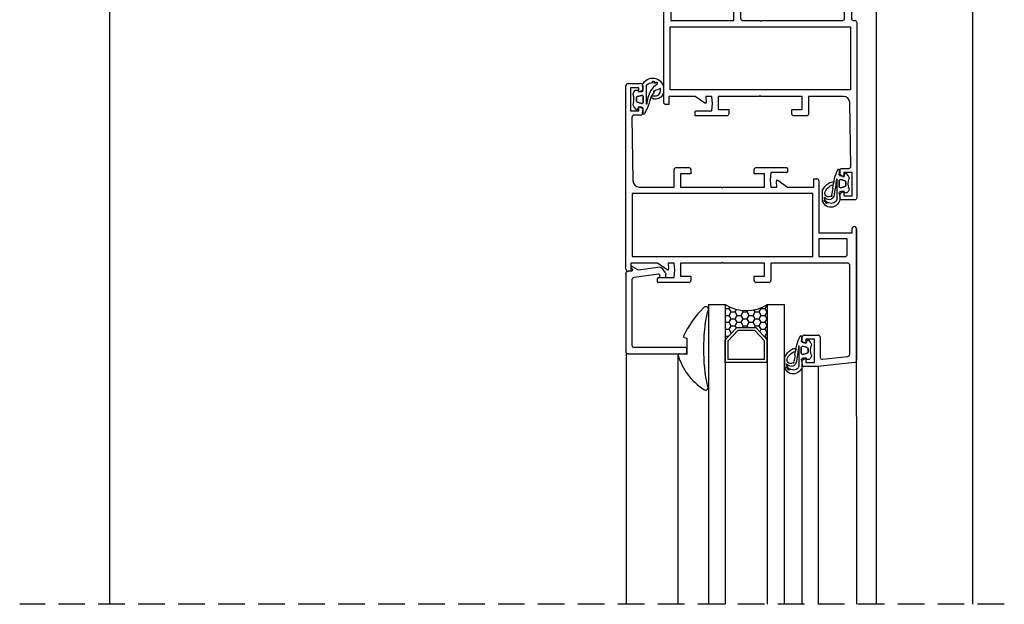
# Model space of a CAD drawing. Units: inches. Extents: x -141 to 1232, y -960 to -73.
# Drawn here: x 911 to 1146, y -381 to -242 of the extents above; entities that cross this region are included whole.
import ezdxf

# ---------------------------------------------------------------- set-up
doc = ezdxf.new("R2010")
doc.units = ezdxf.units.IN
doc.header["$MEASUREMENT"] = 0
doc.linetypes.add('TRAZOS2', pattern=[9.525, 6.35, -3.175])
for name, color, linetype in [('AUXILIARES', 41, 'Continuous'), ('EJES', 3, 'TRAZOS2'), ('JUNTAS', 3, 'Continuous'), ('PERFILES', 7, 'Continuous'), ('VIDRIO', 4, 'Continuous')]:
    doc.layers.add(name, color=color, linetype=linetype)

# ---------------------------------------------------------------- blocks, each defined once
blk = doc.blocks.new('2920')
at = {"layer": 'JUNTAS', "linetype": 'Continuous'}
for p, q in [((3.76, 2.71), (3.41, 2.42)), ((3.41, 2.42), (3.41, 1.84)), ((8.1, 2.17), (7.45, 2.71)), ((3.29, 0.56), (2.36, 0.71)), ((3.41, 1.84), (3.76, 1.75)), ((3.76, 1.75), (3.76, 0.96)), ((4.64, 0.93), (4.92, 1.93)), ((4.92, 1.93), (4.64, 0.93)), ((6.28, 0.55), (4.93, 0.55)), ((4.93, 0.55), (6.28, 0.55)), ((5.21, 2.15), (6.01, 2.15)), ((6.01, 2.15), (5.21, 2.15)), ((6.3, 1.93), (6.57, 0.93)), ((6.57, 0.93), (6.3, 1.93)), ((7.46, 1.75), (8.05, 1.91)), ((7.46, 0.96), (7.46, 1.75)), ((8.91, 0.6), (7.92, 0.57)), ((6.75, -0.02), (1.74, -0.02)), ((1.45, -3.37), (4.08, -3.37))]:
    blk.add_line(p, q, dxfattribs=at)
for centre, radius, start, end in [((4.41, 1.95), 1, 90.002, 130.0032), ((5.61, 6.45), 3.7, 251.0757, 288.9243), ((6.81, 1.95), 1, 49.9996, 89.9998), ((2.09, -1.37), 2.1, 86.237, 252.2731), ((2.28, 0.22), 0.5, 81.0079, 96.0292), ((3.36, 0.96), 0.4, 261.0102, 0.0012), ((2.47, 15.58), 16.67, 277.0436, 293.095), ((4.93, 0.85), 0.3, 164.4911, 269.9954), ((4.93, 0.85), 0.3, 164.4918, 269.9962), ((5.21, 1.85), 0.3, 90.0038, 164.4997), ((5.21, 1.85), 0.3, 90, 164.4959), ((6.01, 1.85), 0.3, 15.3828, 90.0062), ((6.01, 1.85), 0.3, 15.3806, 90.004), ((6.28, 0.85), 0.3, 269.9962, 15.5005), ((6.28, 0.85), 0.3, 270.0027, 15.507), ((7.86, 0.96), 0.4, 180.0039, 279.3937), ((8.01, 2.05), 0.15, 284.9913, 49.9896), ((8.92, 0.42), 0.186, 297.1929, 91.9763), ((1.09, -2.44), 0.199, 62.1254, 11.9309), ((2.47, -1.4), 1.56, 117.8793, 213.9185), ((3.06, -1.88), 1.27, 114.0899, 237.9602), ((3.36, -1.96), 0.902, 141.8835, 277.4974), ((11.85, -46.37), 46.59, 96.2835, 101.5284), ((5.13, -8.07), 7.14, 94.9888, 108.354), ((2.45, 0.05), 3.08, 289.3916, 341.6357), ((1.99, 0.74), 4.61, 296.9204, 325.0332), ((5.89, -1.57), 0.831, 80.0697, 128.0246), ((4.41, -0.99), 1.64, 326.053, 8.2176), ((6.75, -0.04), 0.02, 285.9405, 90), ((2.47, -1.4), 1.56, 220.1378, 233.1417), ((1.53, -2.85), 0.208, 87.0529, 26.9131), ((2.47, -1.4), 1.56, 240.8244, 266.7417)]:
    blk.add_arc(centre, radius, start, end, dxfattribs=at)
blk.add_ellipse((2.84, -1.39), major_axis=(0.336, -0.173), ratio=0.28273, start_param=1.570796, end_param=4.267251, dxfattribs=at)
blk.add_point((1.45, -3.37), dxfattribs=at)
blk = doc.blocks.new('8656')
at = {"layer": 'PERFILES', "linetype": 'Continuous'}
blk.add_lwpolyline([(44.09, -149.29), (53.91, -149.29), (54.11, -149.49), (54.31, -149.29), (64.14, -149.29), (64.14, -146.14), (61.64, -146.14), (61.64, -145.14, -0.414214), (62.14, -144.64), (69.41, -144.64, -0.414214), (69.61, -144.84), (69.61, -145.64, -0.414214), (69.41, -145.84), (65.64, -145.84), (65.49, -147.57), (65.64, -149.29), (67.12, -149.29), (66.99, -147.86, -0.635623), (67.3, -147.68), (69.61, -149.29), (75.91, -149.29), (75.91, -147.34), (76.61, -147.34, -0.414214), (77.11, -147.84), (77.11, -171.49, -0.414214), (76.61, -171.99), (74.88, -171.99), (74.01, -170.49), (75.41, -170.49), (75.41, -167.39), (60.41, -167.39), (60.41, -170.49), (61.81, -170.49), (60.95, -171.99), (60.41, -171.99), (60.41, -191.49, -0.414214), (59.91, -191.99), (59.31, -191.99, -0.414214), (58.81, -191.49), (58.81, -167.89, 0.414214), (58.31, -167.39), (54.31, -167.39), (54.11, -167.19), (53.91, -167.39), (34.51, -167.39, 0.414214), (34.01, -167.89), (34.01, -191.49, -0.414214), (33.51, -191.99), (32.91, -191.99, -0.414214), (32.41, -191.49), (32.41, -167.89, 0.414214), (31.91, -167.39), (31.61, -167.39, -0.414214), (31.11, -166.89), (31.11, -125.14, -0.414214), (31.61, -124.64), (34.61, -124.64, -0.414214), (35.11, -125.14), (35.11, -126.07, -0.272415), (35.01, -126.25), (34.21, -126.69), (34.21, -125.64), (32.21, -125.64), (32.21, -131.14), (34.21, -131.14), (34.21, -130.09), (35.01, -130.53, -0.272345), (35.11, -130.71), (35.11, -131.64, -0.414214), (34.61, -132.14), (33.02, -132.14, 0.419337), (32.52, -132.65), (32.79, -147.82, 0.409097), (34.29, -149.29), (42.59, -149.29), (42.59, -145.14, -0.414214), (43.09, -144.64), (46.09, -144.64, -0.414214), (46.59, -145.14), (46.59, -146.14), (44.09, -146.14), (44.09, -149.29)], format="xyb", dxfattribs=at)
blk.add_lwpolyline([(32.61, -150.84), (75.61, -150.84), (75.61, -165.84), (32.61, -165.84), (32.61, -150.84)], close=True, dxfattribs=at)
blk = doc.blocks.new('8682')
at = {"layer": 'PERFILES', "linetype": 'Continuous'}
for p, q in [((-9.41, 9.48), (-8.63, 10.59)), ((-8.15, 10.8), (-3.02, 10.08)), ((-3.02, 10.08), (-1.56, 10.92)), ((-1.46, 10.95), (-1.4, 10.95)), ((-1.3, 10.5), (-1.45, 10.41)), ((-1.3, 9.85), (-0.5, 9.85)), ((-1.2, 10.75), (-1.2, 10.67)), ((-9.5, 8.35), (-9.5, 9.19)), ((-8.18, 8.47), (-9.5, 8.35)), ((-8, 9.03), (-8, 8.66)), ((-1.93, 8.41), (-7.77, 9.23)), ((-1.5, -7.85), (-1.5, 7.92)), ((0, 9.35), (0, 9.35)), ((0, 9.35), (0, 9.35)), ((0, 9.35), (0, -9.35)), ((-14.5, -9.35), (-14.5, -8.55)), ((-14.3, -8.35), (-2, -8.35)), ((-0.5, -9.85), (-14, -9.85))]:
    blk.add_line(p, q, dxfattribs=at)
for centre, radius, start, end in [((-9, 9.19), 0.5, 144.9942, 180.0012), ((-8.22, 10.3), 0.5, 82.0031, 145.0048), ((-1.3, 10.15), 0.3, 120.6619, 270.0121), ((-1.46, 10.75), 0.2, 90.0045, 119.9801), ((-1.4, 10.75), 0.2, 359.9884, 89.9905), ((-1.4, 10.67), 0.2, 299.9989, 359.9897), ((-0.5, 9.35), 0.5, 359.9989, 89.9989), ((-8.2, 8.66), 0.2, 275.0056, 0.0047), ((-7.8, 9.03), 0.2, 81.993, 179.9919), ((-2, 7.92), 0.5, 0, 82.0007), ((-14.3, -8.55), 0.2, 89.9994, 179.9997), ((-14, -9.35), 0.5, 180.0011, 270.0011), ((-2, -7.85), 0.5, 270.0003, 359.9998), ((-0.5, -9.35), 0.5, 269.9996, 359.9999)]:
    blk.add_arc(centre, radius, start, end, dxfattribs=at)
blk = doc.blocks.new('FF807')
at = {"layer": 'PERFILES', "linetype": 'Continuous'}
for p, q in [((-31.49, 23.9), (-22.69, 24.85)), ((-22.69, 24.85), (-19.5, 24.85)), ((-21.9, 23.85), (-21.9, 18.35)), ((-19.9, 23.85), (-21.9, 23.85)), ((-19.9, 22.8), (-19.9, 23.85)), ((-19, 24.35), (-19, 23.42)), ((-31.94, -7.96), (-31.94, 23.4)), ((-30.34, 21.96), (-30.34, 0.7)), ((-23.85, 23.11), (-29.89, 22.46)), ((-23.3, 17.85), (-23.3, 22.62)), ((-19.1, 23.24), (-19.9, 22.8)), ((-19.1, 23.24), (-19.1, 23.24)), ((-19.9, 19.4), (-19.1, 18.96)), ((-19.9, 18.35), (-19.9, 19.4)), ((-19, 18.78), (-19, 17.85)), ((-19.5, 17.35), (-22.8, 17.35)), ((-21.9, 18.35), (-19.9, 18.35)), ((-11.03, 4.85), (-8.03, 4.85)), ((8.02, 4.85), (15.3, 4.85)), ((-11.53, 0.2), (-11.53, 4.35)), ((-10.02, 3.35), (-10.02, 0.2)), ((-7.53, 3.35), (-10.02, 3.35)), ((-7.53, 4.35), (-7.53, 3.35)), ((7.52, 3.35), (7.52, 4.35)), ((10.03, 3.35), (7.52, 3.35)), ((10.03, 0.2), (10.03, 3.35)), ((11.52, 3.65), (11.37, 1.92)), ((15.3, 3.65), (11.52, 3.65)), ((15.5, 4.65), (15.5, 3.85)), ((-29.84, 0.2), (-11.53, 0.2)), ((-10.02, 0.2), (-0.2, 0.2)), ((-0.2, 0.2), (0, 0)), ((0, 0), (0.2, 0.2)), ((0.2, 0.2), (10.03, 0.2)), ((11.37, 1.92), (11.52, 0.2)), ((11.52, 0.2), (12.97, 0.2)), ((12.97, 0.2), (12.84, 1.63)), ((13.16, 1.81), (15.51, 0.2)), ((15.51, 0.2), (21.8, 0.2)), ((21.8, 2.15), (22.5, 2.15)), ((21.8, 0.2), (21.8, 2.15)), ((23, 1.65), (23, -42.05)), ((-29.72, -1.85), (-29.72, -5.6)), ((-23, -1.35), (-29.22, -1.35)), ((-23, -5.6), (-23, -1.35)), ((-21.5, -1.35), (-21.5, -16.35)), ((21.5, -1.35), (-21.5, -1.35)), ((21.5, -16.35), (21.5, -1.35)), ((21.5, -1.35), (21.5, -1.35)), ((-30.94, -7), (-30.94, -8)), ((-23, -7), (-30.94, -7)), ((-29.72, -5.6), (-23, -5.6)), ((-23, -19.35), (-23, -7)), ((-21.5, -16.35), (21.5, -16.35)), ((-21.8, -17.9), (-21.8, -19.85)), ((-15.51, -17.9), (-21.8, -17.9)), ((-13.16, -19.51), (-15.51, -17.9)), ((-12.97, -17.9), (-12.84, -19.33)), ((-11.53, -17.9), (-12.97, -17.9)), ((-11.37, -19.62), (-11.53, -17.9)), ((-10.02, -17.9), (-10.02, -21.05)), ((-0.2, -17.9), (-10.02, -17.9)), ((0, -17.7), (-0.2, -17.9)), ((0.2, -17.9), (0, -17.7)), ((10.03, -17.9), (0.2, -17.9)), ((10.03, -21.05), (10.03, -17.9)), ((11.52, -17.9), (11.52, -22.05)), ((19.83, -17.9), (11.52, -17.9)), ((19.83, -17.9), (19.83, -17.9)), ((-21.8, -19.85), (-22.5, -19.85)), ((-11.53, -21.35), (-11.37, -19.62)), ((-10.02, -21.05), (-7.53, -21.05)), ((-7.53, -21.05), (-7.53, -22.05)), ((7.52, -21.05), (10.03, -21.05)), ((7.52, -22.05), (7.52, -21.05)), ((21.59, -34.54), (21.33, -19.37)), ((-15.5, -22.35), (-15.5, -21.55)), ((-15.3, -21.35), (-11.53, -21.35)), ((-8.03, -22.55), (-15.3, -22.55)), ((11.02, -22.55), (8.02, -22.55)), ((19.5, -35.05), (21.09, -35.05)), ((21.59, -34.54), (21.59, -34.54)), ((19, -36.48), (19, -35.55)), ((19.9, -37.1), (19.1, -36.66)), ((19.9, -36.05), (19.9, -37.1)), ((21.9, -36.05), (19.9, -36.05)), ((21.9, -41.55), (21.9, -36.05)), ((19, -42.05), (19, -41.12)), ((19.1, -40.94), (19.9, -40.5)), ((19.9, -40.5), (19.9, -41.55)), ((19.9, -41.55), (21.9, -41.55)), ((22.5, -42.55), (19.5, -42.55))]:
    blk.add_line(p, q, dxfattribs=at)
for centre, radius, start, end in [((-31.44, 23.4), 0.5, 96.1683, 180), ((-19.5, 24.35), 0.5, 359.9975, 89.9975), ((-29.84, 21.96), 0.5, 96.1683, 180), ((-23.8, 22.62), 0.5, 0, 96.1683), ((-19.2, 23.42), 0.2, 299.0569, 360), ((-19.2, 18.78), 0.2, 0.0078, 60.9608), ((-22.8, 17.85), 0.5, 180, 270), ((-19.5, 17.85), 0.5, 270.0052, 0.0052), ((-11.03, 4.35), 0.5, 89.9965, 179.9965), ((-8.03, 4.35), 0.5, 359.9975, 89.9975), ((8.02, 4.35), 0.5, 89.9993, 179.9993), ((15.3, 4.65), 0.2, 0.0008, 90.0008), ((15.3, 3.85), 0.2, 270.0016, 0.0016), ((-29.84, 0.7), 0.5, 180, 270), ((13.04, 1.65), 0.2, 55.543, 184.9971), ((22.5, 1.65), 0.5, 0.0003, 90.0003), ((-29.22, -1.85), 0.5, 89.9978, 179.9978), ((-31.44, -8), 0.5, 175.4099, 0), ((19.83, -19.4), 1.5, 1.0027, 90), ((-22.5, -19.35), 0.5, 180.0025, 270.0025), ((-13.04, -19.35), 0.2, 235.5452, 4.9992), ((-15.3, -21.55), 0.2, 89.9984, 179.9984), ((-15.3, -22.35), 0.2, 179.9992, 269.9992), ((-8.03, -22.05), 0.5, 270.0007, 0.0007), ((8.02, -22.05), 0.5, 180.0025, 270.0025), ((11.02, -22.05), 0.5, 270.0035, 0.0035), ((19.5, -35.55), 0.5, 89.9965, 179.9965), ((21.09, -34.55), 0.5, 270, 1.0005), ((19.2, -36.48), 0.2, 179.9968, 240.9357), ((19.2, -41.12), 0.2, 119.0704, 180.0242), ((19.5, -42.05), 0.5, 180.0025, 270.0025), ((22.5, -42.05), 0.5, 270.0035, 0.0035)]:
    blk.add_arc(centre, radius, start, end, dxfattribs=at)

msp = doc.modelspace()

# ---------------------------------------------------------------- hatches: boundary and pattern name
at = {"layer": 'JUNTAS'}
h = msp.add_hatch(dxfattribs=at)
h.set_pattern_fill('HONEY', color=256, scale=0.3, style=0)
h.set_pattern_definition([(0, (468.0583, 749.8261), (1.42875, 0.824889), [0.9525, -1.905]), (120, (468.0583, 749.8261), (-1.42874983, 0.8248893), [0.9525, -1.905]), (60, (468.0583, 749.8261), (1.7e-07, 1.6497783), [-1.905, 0.9525])])
h.paths.add_polyline_path([(1089.59, -310.01, -0.292596), (1079.59, -310.01), (1079.59, -318.23), (1079.8, -318.23), (1082.26, -315.57), (1086.92, -315.57), (1089.38, -318.23), (1089.59, -318.23)])

# ---------------------------------------------------------------- linework, layer by layer
at = {"layer": 'AUXILIARES'}
for p, q in [((1138.57, -381.46), (1138.57, -126.68)), ((932.88, -381.46), (932.88, -181.55)), ((1115.55, -234.14), (1115.55, -381.46)), ((1110.92, -381.46), (1110.85, -292.01)), ((1056.06, -381.46), (1056.06, -321.67)), ((1068.34, -381.46), (1068.34, -322.13)), ((1097.82, -324.35), (1097.82, -381.46)), ((1101.82, -381.46), (1101.82, -324.77))]:
    msp.add_line(p, q, dxfattribs=at)
at = {"layer": 'EJES'}
msp.add_line((1146.07, -381.46), (911.43, -381.46), dxfattribs=at)
at = {"layer": 'JUNTAS'}
for points in [[(1057.61, -262.39, 0.166664), (1057.61, -259.99, -0.176332), (1057.84, -259.35), (1058.14, -258.99), (1058.71, -258.99), (1058.81, -259.34), (1059.6, -259.34, 0.460959), (1059.99, -258.88), (1059.82, -257.82, -0.197272), (1059.86, -257.67, -0.766982), (1064.85, -258.39), (1064.85, -259.6, -0.344049), (1063.12, -261.13, -0.219309), (1062.05, -260.82, -0.392012), (1062.1, -260.33, -0.062505), (1062.88, -260.35, 0.496935), (1064.12, -258.62, 0.141342), (1062.65, -259.34)], [(1060.81, -262.32), (1060.81, -257.88, -0.217287), (1060.88, -257.73, -0.167177), (1062.29, -257.16, -2.587532), (1062.58, -257.2, -0.036598), (1062.92, -257.28, -1.794005), (1063.26, -257.43, -0.017095), (1063.39, -257.54, 0.085705), (1061.73, -259.17, 0.084502), (1060.85, -262.32, -0.949318), (1060.81, -262.32)], [(1060.81, -262.32), (1060.81, -257.88, -0.217287), (1060.88, -257.73, -0.167177), (1062.29, -257.16, -2.587532), (1062.58, -257.2, -0.036598), (1062.92, -257.28, -1.794005), (1063.26, -257.43, -0.017095), (1063.39, -257.54, 0.085705), (1061.73, -259.17, 0.084502), (1060.85, -262.32, -0.949318), (1060.81, -262.32)], [(1062.54, -259.58, 0.120363), (1061.6, -261.45, -0.066235), (1060.67, -263.91), (1060.3, -264.59, -0.781221), (1059.85, -264.39), (1059.99, -263.5, 0.46307), (1059.6, -263.04), (1058.81, -263.04), (1058.65, -263.63, -0.606805), (1058.39, -263.69), (1057.84, -263.03, -0.176328), (1057.61, -262.39)], [(1058.41, -261.59, 0.337623), (1058.63, -261.88), (1059.63, -262.15, 0.495884), (1060.01, -261.86), (1060.01, -260.51, 0.495884), (1059.63, -260.22), (1058.63, -260.5, 0.337003), (1058.41, -260.79), (1058.41, -261.59)], [(1058.41, -261.59), (1058.41, -260.79, -0.337003), (1058.63, -260.5), (1059.63, -260.22, -0.495884), (1060.01, -260.51), (1060.01, -261.86, -0.495884), (1059.63, -262.15), (1058.63, -261.88, -0.337623), (1058.41, -261.59)], [(1074.37, -310.86, 0.098051), (1069.66, -317.6, 0.489405), (1069.78, -317.89), (1070.44, -318.07), (1070.44, -321.97), (1068.66, -321.81, 0.458827), (1068.34, -322.13, 0.175289), (1074.43, -330.26, 0.872914), (1075.4, -329.57, -0.105794), (1075.4, -311.64, 1.083663), (1074.37, -310.86)]]:
    msp.add_lwpolyline(points, format="xyb", dxfattribs=at)
msp.add_arc((1084.59, -302.2), 9.28, 237.3815, 302.6185, dxfattribs=at)
msp.add_ellipse((1062.64, -259.53), major_axis=(0.173, -0.336), ratio=0.28273, start_param=2.015934, end_param=4.712389, dxfattribs=at)
at = {"layer": 'VIDRIO', "linetype": 'Continuous'}
for p, q in [((1075.59, -310.01), (1075.59, -381.46)), ((1075.59, -310.01), (1079.59, -310.01)), ((1079.59, -310.01), (1079.59, -381.46)), ((1089.59, -310.01), (1089.59, -381.46)), ((1089.59, -310.01), (1093.59, -310.01)), ((1093.59, -310.01), (1093.59, -381.46))]:
    msp.add_line(p, q, dxfattribs=at)
at = {"layer": 'VIDRIO'}
for p, q in [((1082.26, -315.57), (1079.59, -318.46)), ((1082.55, -316.24), (1080.26, -318.72)), ((1086.92, -315.57), (1082.26, -315.57)), ((1086.63, -316.24), (1082.55, -316.24)), ((1086.63, -316.24), (1088.92, -318.72)), ((1086.92, -315.57), (1089.59, -318.46)), ((1079.59, -323.85), (1079.59, -318.46)), ((1080.26, -323.18), (1080.26, -318.72)), ((1088.92, -323.18), (1088.92, -318.72)), ((1089.59, -323.85), (1089.59, -318.46)), ((1088.92, -323.18), (1080.26, -323.18)), ((1089.59, -323.85), (1079.59, -323.85))]:
    msp.add_line(p, q, dxfattribs=at)

# ---------------------------------------------------------------- block references
at = {"layer": 'PERFILES', "rotation": 180}
for name, p in [('8656', (1142.03, -409.76)), ('FF807', (1078.91, -299.97))]:
    msp.add_blockref(name, p, dxfattribs=at)
at = {"layer": 'PERFILES', "xscale": -1, "rotation": 270}
for p in [(1106.15, -286.87), (1097.15, -326.57)]:
    msp.add_blockref('2920', p, dxfattribs=at)
at = {"layer": 'PERFILES', "xscale": -1}
msp.add_blockref('8682', (1055.91, -311.97), dxfattribs=at)

doc.saveas('drawing.dxf')
